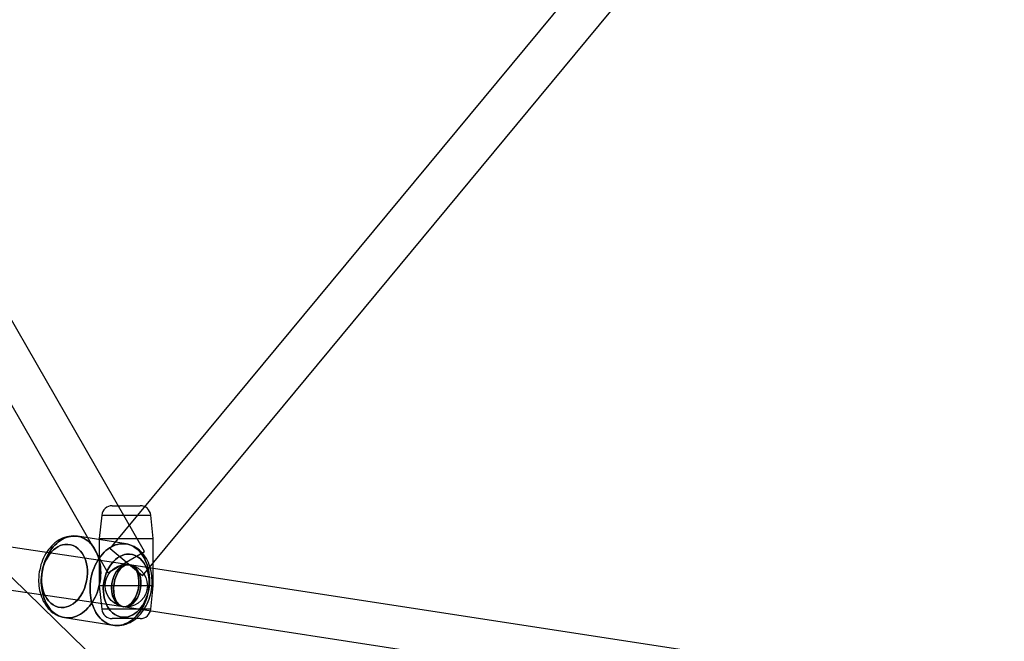
# Model space of a CAD drawing. Extents: x -15285 to 16658, y -3074 to 3470.
# Drawn here: x -2272 to -1854, y -1243 to -979 of the extents above; entities that cross this region are included whole.
import ezdxf

# ---------------------------------------------------------------- set-up
doc = ezdxf.new("R2010")
doc.units = 0

msp = doc.modelspace()

# ---------------------------------------------------------------- linework, layer by layer
at = {"color": 7, "linetype": 'Continuous'}
for p, q in [((-1409.08, -209.47), (-2233.93, -1203.51)), ((-2220.07, -1215.01), (-1395.23, -220.97)), ((-2061.36, -1424.41), (-2857.12, -649.81)), ((-2061.36, -1424.41), (-2857.12, -649.81)), ((-2219.2, -1204.77), (-2537.4, -651.77)), ((-2553, -660.75), (-2234.8, -1213.75)), ((-2225.69, -1210.36), (-2611.96, -1153.56)), ((-2225.69, -1210.36), (-2611.96, -1153.56)), ((-2614.58, -1171.37), (-2228.31, -1228.17)), ((-2614.58, -1171.37), (-2228.31, -1228.17)), ((-2232.96, -1185.26), (-2221.04, -1185.26)), ((-2232.96, -1185.26), (-2221.04, -1185.26)), ((-2237.43, -1189.28), (-2238.5, -1199.26)), ((-2237.43, -1189.28), (-2216.57, -1189.28)), ((-2237.43, -1189.28), (-2216.57, -1189.28)), ((-2215.5, -1199.26), (-2216.57, -1189.28)), ((-2227.03, -1201.54), (-2247.77, -1198.26)), ((-2227.03, -1201.54), (-2247.77, -1198.26)), ((-2238.5, -1199.26), (-2238.5, -1219.26)), ((-2238.49, -1199.26), (-2215.51, -1199.26)), ((-2238.49, -1199.26), (-2215.51, -1199.26)), ((-2215.5, -1219.26), (-2215.5, -1199.26)), ((-2234.8, -1213.75), (-2219.24, -1204.8)), ((-2234.8, -1213.75), (-2219.24, -1204.8)), ((-2220.07, -1215.01), (-2233.89, -1203.54)), ((-2220.07, -1215.01), (-2233.89, -1203.54)), ((-1301.15, -1352.35), (-2225.63, -1210.37)), ((-1301.15, -1352.35), (-2225.63, -1210.37)), ((-2238.5, -1219.26), (-2237.43, -1229.24)), ((-2215.51, -1219.26), (-2238.49, -1219.26)), ((-2215.51, -1219.26), (-2238.49, -1219.26)), ((-2216.57, -1229.24), (-2215.5, -1219.26)), ((-2216.57, -1229.24), (-2237.43, -1229.24)), ((-2216.57, -1229.24), (-2237.43, -1229.24)), ((-2228.37, -1228.16), (-1303.88, -1370.14)), ((-2228.37, -1228.16), (-1303.88, -1370.14)), ((-2253.23, -1232.83), (-2232.5, -1236.11)), ((-2253.23, -1232.83), (-2232.5, -1236.11)), ((-2221.04, -1233.26), (-2232.96, -1233.26)), ((-2221.04, -1233.26), (-2232.96, -1233.26))]:
    msp.add_line(p, q, dxfattribs=at)
for points in [[(-2247.79, -1198.26), (-2248.6, -1198.16), (-2249.51, -1198.13), (-2250.43, -1198.17), (-2251.35, -1198.29), (-2252.28, -1198.49), (-2253.21, -1198.77), (-2254.14, -1199.13), (-2254.97, -1199.52), (-2255.77, -1199.98), (-2256.56, -1200.5), (-2257.32, -1201.08), (-2258.05, -1201.72), (-2258.75, -1202.41), (-2259.42, -1203.15), (-2260.05, -1203.94), (-2260.64, -1204.77), (-2261.2, -1205.63), (-2261.7, -1206.53), (-2262.17, -1207.46), (-2262.58, -1208.41), (-2262.95, -1209.36), (-2263.26, -1210.3), (-2263.51, -1211.2), (-2263.67, -1211.84), (-2263.82, -1212.52), (-2263.98, -1213.42)], [(-2247.77, -1198.26), (-2248.6, -1198.16), (-2249.51, -1198.13), (-2250.43, -1198.17), (-2251.35, -1198.29), (-2252.28, -1198.49), (-2253.21, -1198.77), (-2254.14, -1199.13), (-2254.97, -1199.52), (-2255.77, -1199.98), (-2256.56, -1200.5), (-2257.32, -1201.08), (-2258.05, -1201.72), (-2258.75, -1202.41), (-2259.42, -1203.15), (-2260.05, -1203.94), (-2260.64, -1204.77), (-2261.2, -1205.63), (-2261.7, -1206.53), (-2262.17, -1207.46), (-2262.58, -1208.41), (-2262.95, -1209.36), (-2263.26, -1210.3), (-2263.51, -1211.2), (-2263.67, -1211.84), (-2263.82, -1212.52), (-2263.98, -1213.42)], [(-2216.29, -1220.95), (-2216.14, -1219.8), (-2216.09, -1219.33), (-2216.04, -1218.54), (-2216.01, -1217.72), (-2216.02, -1216.85), (-2216.06, -1215.94), (-2216.14, -1215.02), (-2216.27, -1214.08), (-2216.44, -1213.13), (-2216.65, -1212.2), (-2216.92, -1211.27), (-2217.23, -1210.35), (-2217.59, -1209.46), (-2218, -1208.59), (-2218.45, -1207.76), (-2218.96, -1206.96), (-2219.5, -1206.2), (-2220.09, -1205.48), (-2220.72, -1204.81), (-2221.39, -1204.19), (-2222.1, -1203.63), (-2222.84, -1203.12), (-2223.61, -1202.68), (-2224.42, -1202.3), (-2225.25, -1201.98), (-2226.1, -1201.73), (-2226.97, -1201.55), (-2227.06, -1201.53)], [(-2216.29, -1220.95), (-2216.14, -1219.8), (-2216.09, -1219.33), (-2216.04, -1218.54), (-2216.01, -1217.72), (-2216.02, -1216.85), (-2216.06, -1215.94), (-2216.14, -1215.02), (-2216.27, -1214.08), (-2216.44, -1213.13), (-2216.65, -1212.2), (-2216.92, -1211.27), (-2217.23, -1210.35), (-2217.59, -1209.46), (-2218, -1208.59), (-2218.45, -1207.76), (-2218.96, -1206.96), (-2219.5, -1206.2), (-2220.09, -1205.48), (-2220.72, -1204.81), (-2221.39, -1204.19), (-2222.1, -1203.63), (-2222.84, -1203.12), (-2223.61, -1202.68), (-2224.42, -1202.3), (-2225.25, -1201.98), (-2226.1, -1201.73), (-2226.97, -1201.55), (-2227.06, -1201.54)], [(-2263.98, -1213.42), (-2264.13, -1214.57), (-2264.17, -1215.05), (-2264.23, -1215.83), (-2264.25, -1216.65), (-2264.25, -1217.52), (-2264.21, -1218.43), (-2264.12, -1219.36), (-2264, -1220.3), (-2263.83, -1221.24), (-2263.61, -1222.18), (-2263.35, -1223.11), (-2263.03, -1224.02), (-2262.67, -1224.91), (-2262.27, -1225.78), (-2261.81, -1226.61), (-2261.31, -1227.41), (-2260.76, -1228.17), (-2260.17, -1228.89), (-2259.54, -1229.56), (-2258.87, -1230.18), (-2258.17, -1230.74), (-2257.42, -1231.25), (-2256.65, -1231.69), (-2255.85, -1232.08), (-2255.02, -1232.39), (-2254.16, -1232.64), (-2253.29, -1232.82), (-2253.22, -1232.83)], [(-2263.98, -1213.42), (-2264.13, -1214.57), (-2264.17, -1215.05), (-2264.23, -1215.83), (-2264.25, -1216.65), (-2264.25, -1217.52), (-2264.21, -1218.43), (-2264.12, -1219.36), (-2264, -1220.3), (-2263.83, -1221.24), (-2263.61, -1222.18), (-2263.35, -1223.11), (-2263.03, -1224.02), (-2262.67, -1224.91), (-2262.27, -1225.78), (-2261.81, -1226.61), (-2261.31, -1227.41), (-2260.76, -1228.17), (-2260.17, -1228.89), (-2259.54, -1229.56), (-2258.87, -1230.18), (-2258.17, -1230.74), (-2257.42, -1231.25), (-2256.65, -1231.69), (-2255.85, -1232.08), (-2255.02, -1232.39), (-2254.16, -1232.64), (-2253.29, -1232.82), (-2253.24, -1232.83)], [(-2232.49, -1236.11), (-2231.66, -1236.21), (-2230.76, -1236.24), (-2229.84, -1236.2), (-2228.91, -1236.08), (-2227.98, -1235.89), (-2227.05, -1235.61), (-2226.12, -1235.24), (-2225.3, -1234.85), (-2224.49, -1234.39), (-2223.71, -1233.87), (-2222.95, -1233.29), (-2222.21, -1232.65), (-2221.51, -1231.96), (-2220.84, -1231.22), (-2220.21, -1230.43), (-2219.62, -1229.61), (-2219.07, -1228.74), (-2218.56, -1227.84), (-2218.1, -1226.91), (-2217.68, -1225.97), (-2217.32, -1225.01), (-2217.01, -1224.07), (-2216.75, -1223.17), (-2216.59, -1222.53), (-2216.45, -1221.85), (-2216.29, -1220.95)], [(-2232.47, -1236.11), (-2231.66, -1236.21), (-2230.76, -1236.24), (-2229.84, -1236.2), (-2228.91, -1236.08), (-2227.98, -1235.89), (-2227.05, -1235.61), (-2226.12, -1235.24), (-2225.3, -1234.85), (-2224.49, -1234.39), (-2223.71, -1233.87), (-2222.95, -1233.29), (-2222.21, -1232.65), (-2221.51, -1231.96), (-2220.84, -1231.22), (-2220.21, -1230.43), (-2219.62, -1229.61), (-2219.07, -1228.74), (-2218.56, -1227.84), (-2218.1, -1226.91), (-2217.68, -1225.97), (-2217.32, -1225.01), (-2217.01, -1224.07), (-2216.75, -1223.17), (-2216.59, -1222.53), (-2216.45, -1221.85), (-2216.29, -1220.95)]]:
    msp.add_lwpolyline(points, dxfattribs=at)
for points in [[(-2245.63, -1198.88), (-2244.84, -1199.26), (-2244.07, -1199.72), (-2243.34, -1200.25), (-2242.64, -1200.86), (-2241.97, -1201.54), (-2241.35, -1202.29), (-2240.77, -1203.09), (-2240.23, -1203.96), (-2239.75, -1204.89), (-2239.31, -1205.86), (-2238.93, -1206.88), (-2238.61, -1207.94), (-2238.34, -1209.04), (-2238.13, -1210.17), (-2237.98, -1211.32), (-2237.89, -1212.49), (-2237.85, -1213.68), (-2237.88, -1214.88), (-2237.97, -1216.08), (-2238.12, -1217.28), (-2238.33, -1218.47), (-2238.59, -1219.65), (-2238.91, -1220.8), (-2239.29, -1221.93), (-2239.72, -1223.03), (-2240.2, -1224.1), (-2240.73, -1225.12), (-2241.31, -1226.1), (-2241.93, -1227.03), (-2242.59, -1227.91), (-2243.29, -1228.72), (-2244.03, -1229.47), (-2244.79, -1230.16), (-2245.58, -1230.78), (-2246.4, -1231.32), (-2247.24, -1231.79), (-2248.09, -1232.18), (-2248.95, -1232.49), (-2249.82, -1232.72), (-2250.69, -1232.87), (-2251.56, -1232.94), (-2252.43, -1232.92), (-2253.29, -1232.82), (-2254.13, -1232.64), (-2254.96, -1232.38), (-2255.77, -1232.04), (-2256.55, -1231.62), (-2257.3, -1231.12), (-2258.02, -1230.55), (-2258.7, -1229.9), (-2259.35, -1229.19), (-2259.95, -1228.41), (-2260.51, -1227.57), (-2261.02, -1226.68), (-2261.48, -1225.73), (-2261.88, -1224.73), (-2262.24, -1223.69), (-2262.53, -1222.61), (-2262.77, -1221.5), (-2262.95, -1220.36), (-2263.08, -1219.19), (-2263.14, -1218.01), (-2263.14, -1216.81), (-2263.08, -1215.61), (-2262.96, -1214.41), (-2262.79, -1213.22), (-2262.55, -1212.04), (-2262.26, -1210.87), (-2261.91, -1209.72), (-2261.5, -1208.61), (-2261.05, -1207.52), (-2260.54, -1206.48), (-2259.98, -1205.47), (-2259.38, -1204.52), (-2258.74, -1203.62), (-2258.06, -1202.77), (-2257.34, -1201.99), (-2256.59, -1201.27), (-2255.81, -1200.62), (-2255.01, -1200.04), (-2254.18, -1199.53), (-2253.34, -1199.1), (-2252.48, -1198.75), (-2251.62, -1198.48), (-2250.75, -1198.29), (-2249.87, -1198.18), (-2249, -1198.15), (-2248.14, -1198.21), (-2247.29, -1198.35), (-2246.45, -1198.57)], [(-2245.63, -1198.88), (-2246.45, -1198.57), (-2247.29, -1198.35), (-2248.14, -1198.21), (-2249, -1198.15), (-2249.87, -1198.18), (-2250.75, -1198.29), (-2251.62, -1198.48), (-2252.48, -1198.75), (-2253.34, -1199.1), (-2254.18, -1199.53), (-2255.01, -1200.04), (-2255.81, -1200.62), (-2256.59, -1201.27), (-2257.34, -1201.99), (-2258.06, -1202.77), (-2258.74, -1203.62), (-2259.38, -1204.52), (-2259.98, -1205.47), (-2260.54, -1206.48), (-2261.05, -1207.52), (-2261.5, -1208.61), (-2261.91, -1209.72), (-2262.26, -1210.87), (-2262.55, -1212.04), (-2262.79, -1213.22), (-2262.96, -1214.41), (-2263.08, -1215.61), (-2263.14, -1216.81), (-2263.14, -1218.01), (-2263.08, -1219.19), (-2262.95, -1220.36), (-2262.77, -1221.5), (-2262.53, -1222.61), (-2262.24, -1223.69), (-2261.88, -1224.73), (-2261.48, -1225.73), (-2261.02, -1226.68), (-2260.51, -1227.57), (-2259.95, -1228.41), (-2259.35, -1229.19), (-2258.7, -1229.9), (-2258.02, -1230.55), (-2257.3, -1231.12), (-2256.55, -1231.62), (-2255.77, -1232.04), (-2254.96, -1232.38), (-2254.13, -1232.64), (-2253.29, -1232.82), (-2252.43, -1232.92), (-2251.56, -1232.94), (-2250.69, -1232.87), (-2249.82, -1232.72), (-2248.95, -1232.49), (-2248.09, -1232.18), (-2247.24, -1231.79), (-2246.4, -1231.32), (-2245.58, -1230.78), (-2244.79, -1230.16), (-2244.03, -1229.47), (-2243.29, -1228.72), (-2242.59, -1227.91), (-2241.93, -1227.03), (-2241.31, -1226.1), (-2240.73, -1225.12), (-2240.2, -1224.1), (-2239.72, -1223.03), (-2239.29, -1221.93), (-2238.91, -1220.8), (-2238.59, -1219.65), (-2238.33, -1218.47), (-2238.12, -1217.28), (-2237.97, -1216.08), (-2237.88, -1214.88), (-2237.85, -1213.68), (-2237.89, -1212.49), (-2237.98, -1211.32), (-2238.13, -1210.17), (-2238.34, -1209.04), (-2238.61, -1207.94), (-2238.93, -1206.88), (-2239.31, -1205.86), (-2239.75, -1204.89), (-2240.23, -1203.96), (-2240.77, -1203.09), (-2241.35, -1202.29), (-2241.97, -1201.54), (-2242.64, -1200.86), (-2243.34, -1200.25), (-2244.07, -1199.72), (-2244.84, -1199.26)], [(-2245.63, -1198.88), (-2244.84, -1199.26), (-2244.07, -1199.72), (-2243.34, -1200.25), (-2242.64, -1200.86), (-2241.97, -1201.54), (-2241.35, -1202.29), (-2240.77, -1203.09), (-2240.23, -1203.96), (-2239.75, -1204.89), (-2239.31, -1205.86), (-2238.93, -1206.88), (-2238.61, -1207.94), (-2238.34, -1209.04), (-2238.13, -1210.17), (-2237.98, -1211.32), (-2237.89, -1212.49), (-2237.85, -1213.68), (-2237.88, -1214.88), (-2237.97, -1216.08), (-2238.12, -1217.28), (-2238.33, -1218.47), (-2238.59, -1219.65), (-2238.91, -1220.8), (-2239.29, -1221.93), (-2239.72, -1223.03), (-2240.2, -1224.1), (-2240.73, -1225.12), (-2241.31, -1226.1), (-2241.93, -1227.03), (-2242.59, -1227.91), (-2243.29, -1228.72), (-2244.03, -1229.47), (-2244.79, -1230.16), (-2245.58, -1230.78), (-2246.4, -1231.32), (-2247.24, -1231.79), (-2248.09, -1232.18), (-2248.95, -1232.49), (-2249.82, -1232.72), (-2250.69, -1232.87), (-2251.56, -1232.94), (-2252.43, -1232.92), (-2253.29, -1232.82), (-2254.13, -1232.64), (-2254.96, -1232.38), (-2255.77, -1232.04), (-2256.55, -1231.62), (-2257.3, -1231.12), (-2258.02, -1230.55), (-2258.7, -1229.9), (-2259.35, -1229.19), (-2259.95, -1228.41), (-2260.51, -1227.57), (-2261.02, -1226.68), (-2261.48, -1225.73), (-2261.88, -1224.73), (-2262.24, -1223.69), (-2262.53, -1222.61), (-2262.77, -1221.5), (-2262.95, -1220.36), (-2263.08, -1219.19), (-2263.14, -1218.01), (-2263.14, -1216.81), (-2263.08, -1215.61), (-2262.96, -1214.41), (-2262.79, -1213.22), (-2262.55, -1212.04), (-2262.26, -1210.87), (-2261.91, -1209.72), (-2261.5, -1208.61), (-2261.05, -1207.52), (-2260.54, -1206.48), (-2259.98, -1205.47), (-2259.38, -1204.52), (-2258.74, -1203.62), (-2258.06, -1202.77), (-2257.34, -1201.99), (-2256.59, -1201.27), (-2255.81, -1200.62), (-2255.01, -1200.04), (-2254.18, -1199.53), (-2253.34, -1199.1), (-2252.48, -1198.75), (-2251.62, -1198.48), (-2250.75, -1198.29), (-2249.87, -1198.18), (-2249, -1198.15), (-2248.14, -1198.21), (-2247.29, -1198.35), (-2246.45, -1198.57)], [(-2245.63, -1198.88), (-2246.45, -1198.57), (-2247.29, -1198.35), (-2248.14, -1198.21), (-2249, -1198.15), (-2249.87, -1198.18), (-2250.75, -1198.29), (-2251.62, -1198.48), (-2252.48, -1198.75), (-2253.34, -1199.1), (-2254.18, -1199.53), (-2255.01, -1200.04), (-2255.81, -1200.62), (-2256.59, -1201.27), (-2257.34, -1201.99), (-2258.06, -1202.77), (-2258.74, -1203.62), (-2259.38, -1204.52), (-2259.98, -1205.47), (-2260.54, -1206.48), (-2261.05, -1207.52), (-2261.5, -1208.61), (-2261.91, -1209.72), (-2262.26, -1210.87), (-2262.55, -1212.04), (-2262.79, -1213.22), (-2262.96, -1214.41), (-2263.08, -1215.61), (-2263.14, -1216.81), (-2263.14, -1218.01), (-2263.08, -1219.19), (-2262.95, -1220.36), (-2262.77, -1221.5), (-2262.53, -1222.61), (-2262.24, -1223.69), (-2261.88, -1224.73), (-2261.48, -1225.73), (-2261.02, -1226.68), (-2260.51, -1227.57), (-2259.95, -1228.41), (-2259.35, -1229.19), (-2258.7, -1229.9), (-2258.02, -1230.55), (-2257.3, -1231.12), (-2256.55, -1231.62), (-2255.77, -1232.04), (-2254.96, -1232.38), (-2254.13, -1232.64), (-2253.29, -1232.82), (-2252.43, -1232.92), (-2251.56, -1232.94), (-2250.69, -1232.87), (-2249.82, -1232.72), (-2248.95, -1232.49), (-2248.09, -1232.18), (-2247.24, -1231.79), (-2246.4, -1231.32), (-2245.58, -1230.78), (-2244.79, -1230.16), (-2244.03, -1229.47), (-2243.29, -1228.72), (-2242.59, -1227.91), (-2241.93, -1227.03), (-2241.31, -1226.1), (-2240.73, -1225.12), (-2240.2, -1224.1), (-2239.72, -1223.03), (-2239.29, -1221.93), (-2238.91, -1220.8), (-2238.59, -1219.65), (-2238.33, -1218.47), (-2238.12, -1217.28), (-2237.97, -1216.08), (-2237.88, -1214.88), (-2237.85, -1213.68), (-2237.89, -1212.49), (-2237.98, -1211.32), (-2238.13, -1210.17), (-2238.34, -1209.04), (-2238.61, -1207.94), (-2238.93, -1206.88), (-2239.31, -1205.86), (-2239.75, -1204.89), (-2240.23, -1203.96), (-2240.77, -1203.09), (-2241.35, -1202.29), (-2241.97, -1201.54), (-2242.64, -1200.86), (-2243.34, -1200.25), (-2244.07, -1199.72), (-2244.84, -1199.26)], [(-2262.27, -1211.28), (-2262.66, -1212.87), (-2262.92, -1214.55), (-2263.02, -1216.28), (-2262.99, -1217.62), (-2262.86, -1218.94), (-2262.62, -1220.25), (-2262.29, -1221.49), (-2261.86, -1222.68), (-2261.33, -1223.78), (-2260.74, -1224.77), (-2260.07, -1225.66), (-2259.11, -1226.64), (-2258.09, -1227.41), (-2257.02, -1227.97), (-2255.89, -1228.34), (-2254.7, -1228.52), (-2253.44, -1228.48), (-2252.45, -1228.29), (-2251.48, -1227.97), (-2250.5, -1227.51), (-2249.55, -1226.91), (-2248.64, -1226.19), (-2247.78, -1225.36), (-2246.99, -1224.43), (-2246.27, -1223.41), (-2245.45, -1221.98), (-2244.78, -1220.48), (-2244.26, -1218.94), (-2243.87, -1217.35), (-2243.61, -1215.67), (-2243.51, -1213.94), (-2243.54, -1212.6), (-2243.67, -1211.28), (-2243.91, -1209.98), (-2244.24, -1208.73), (-2244.67, -1207.54), (-2245.2, -1206.44), (-2245.79, -1205.45), (-2246.46, -1204.56), (-2247.42, -1203.58), (-2248.44, -1202.81), (-2249.51, -1202.25), (-2250.64, -1201.88), (-2251.83, -1201.7), (-2253.09, -1201.74), (-2254.07, -1201.93), (-2255.05, -1202.25), (-2256.03, -1202.71), (-2256.98, -1203.31), (-2257.89, -1204.03), (-2258.75, -1204.87), (-2259.53, -1205.79), (-2260.26, -1206.81), (-2261.08, -1208.24), (-2261.75, -1209.74)], [(-2262.27, -1211.28), (-2261.75, -1209.74), (-2261.08, -1208.24), (-2260.26, -1206.81), (-2259.53, -1205.79), (-2258.75, -1204.87), (-2257.89, -1204.03), (-2256.98, -1203.31), (-2256.03, -1202.71), (-2255.05, -1202.25), (-2254.07, -1201.93), (-2253.09, -1201.74), (-2251.83, -1201.7), (-2250.63, -1201.88), (-2249.51, -1202.25), (-2248.44, -1202.81), (-2247.42, -1203.58), (-2246.46, -1204.56), (-2245.79, -1205.45), (-2245.2, -1206.44), (-2244.67, -1207.54), (-2244.24, -1208.73), (-2243.91, -1209.98), (-2243.67, -1211.28), (-2243.54, -1212.6), (-2243.51, -1213.94), (-2243.61, -1215.67), (-2243.87, -1217.35), (-2244.26, -1218.94), (-2244.78, -1220.48), (-2245.45, -1221.98), (-2246.27, -1223.41), (-2247, -1224.43), (-2247.78, -1225.36), (-2248.64, -1226.19), (-2249.55, -1226.91), (-2250.5, -1227.51), (-2251.48, -1227.97), (-2252.45, -1228.29), (-2253.44, -1228.48), (-2254.7, -1228.52), (-2255.89, -1228.34), (-2257.02, -1227.97), (-2258.09, -1227.41), (-2259.11, -1226.64), (-2260.07, -1225.66), (-2260.74, -1224.77), (-2261.33, -1223.78), (-2261.86, -1222.68), (-2262.29, -1221.49), (-2262.62, -1220.24), (-2262.86, -1218.94), (-2262.99, -1217.62), (-2263.02, -1216.28), (-2262.92, -1214.55), (-2262.66, -1212.87)], [(-2262.27, -1211.28), (-2262.66, -1212.87), (-2262.92, -1214.55), (-2263.02, -1216.28), (-2262.99, -1217.62), (-2262.86, -1218.94), (-2262.62, -1220.25), (-2262.29, -1221.49), (-2261.86, -1222.68), (-2261.33, -1223.78), (-2260.74, -1224.77), (-2260.07, -1225.66), (-2259.11, -1226.64), (-2258.09, -1227.41), (-2257.02, -1227.97), (-2255.89, -1228.34), (-2254.7, -1228.52), (-2253.44, -1228.48), (-2252.45, -1228.29), (-2251.48, -1227.97), (-2250.5, -1227.51), (-2249.55, -1226.91), (-2248.64, -1226.19), (-2247.78, -1225.36), (-2246.99, -1224.43), (-2246.27, -1223.41), (-2245.45, -1221.98), (-2244.78, -1220.48), (-2244.26, -1218.94), (-2243.87, -1217.35), (-2243.61, -1215.67), (-2243.51, -1213.94), (-2243.54, -1212.6), (-2243.67, -1211.28), (-2243.91, -1209.98), (-2244.24, -1208.73), (-2244.67, -1207.54), (-2245.2, -1206.44), (-2245.79, -1205.45), (-2246.46, -1204.56), (-2247.42, -1203.58), (-2248.44, -1202.81), (-2249.51, -1202.25), (-2250.64, -1201.88), (-2251.83, -1201.7), (-2253.09, -1201.74), (-2254.07, -1201.93), (-2255.05, -1202.25), (-2256.03, -1202.71), (-2256.98, -1203.31), (-2257.89, -1204.03), (-2258.75, -1204.87), (-2259.53, -1205.79), (-2260.26, -1206.81), (-2261.08, -1208.24), (-2261.75, -1209.74)], [(-2262.27, -1211.28), (-2261.75, -1209.74), (-2261.08, -1208.24), (-2260.26, -1206.81), (-2259.53, -1205.79), (-2258.75, -1204.87), (-2257.89, -1204.03), (-2256.98, -1203.31), (-2256.03, -1202.71), (-2255.05, -1202.25), (-2254.07, -1201.93), (-2253.09, -1201.74), (-2251.83, -1201.7), (-2250.63, -1201.88), (-2249.51, -1202.25), (-2248.44, -1202.81), (-2247.42, -1203.58), (-2246.46, -1204.56), (-2245.79, -1205.45), (-2245.2, -1206.44), (-2244.67, -1207.54), (-2244.24, -1208.73), (-2243.91, -1209.98), (-2243.67, -1211.28), (-2243.54, -1212.6), (-2243.51, -1213.94), (-2243.61, -1215.67), (-2243.87, -1217.35), (-2244.26, -1218.94), (-2244.78, -1220.48), (-2245.45, -1221.98), (-2246.27, -1223.41), (-2247, -1224.43), (-2247.78, -1225.36), (-2248.64, -1226.19), (-2249.55, -1226.91), (-2250.5, -1227.51), (-2251.48, -1227.97), (-2252.45, -1228.29), (-2253.44, -1228.48), (-2254.7, -1228.52), (-2255.89, -1228.34), (-2257.02, -1227.97), (-2258.09, -1227.41), (-2259.11, -1226.64), (-2260.07, -1225.66), (-2260.74, -1224.77), (-2261.33, -1223.78), (-2261.86, -1222.68), (-2262.29, -1221.49), (-2262.62, -1220.24), (-2262.86, -1218.94), (-2262.99, -1217.62), (-2263.02, -1216.28), (-2262.92, -1214.55), (-2262.66, -1212.87)], [(-2241.44, -1213.86), (-2241.07, -1212.72), (-2240.66, -1211.61), (-2240.19, -1210.53), (-2239.67, -1209.5), (-2239.1, -1208.51), (-2238.49, -1207.57), (-2237.84, -1206.68), (-2237.15, -1205.85), (-2236.42, -1205.08), (-2235.67, -1204.38), (-2234.88, -1203.74), (-2234.07, -1203.18), (-2233.24, -1202.69), (-2232.39, -1202.28), (-2231.53, -1201.95), (-2230.66, -1201.7), (-2229.79, -1201.53), (-2228.92, -1201.44), (-2228.05, -1201.44), (-2227.19, -1201.52), (-2226.34, -1201.68), (-2225.51, -1201.92), (-2224.7, -1202.24), (-2223.91, -1202.64), (-2223.15, -1203.12), (-2222.42, -1203.68), (-2221.73, -1204.3), (-2221.08, -1205), (-2220.46, -1205.76), (-2219.89, -1206.58), (-2219.37, -1207.46), (-2218.9, -1208.4), (-2218.48, -1209.39), (-2218.11, -1210.42), (-2217.8, -1211.49), (-2217.55, -1212.59), (-2217.35, -1213.73), (-2217.21, -1214.89), (-2217.14, -1216.07), (-2217.12, -1217.26), (-2217.16, -1218.46), (-2217.27, -1219.66), (-2217.43, -1220.85), (-2217.65, -1222.04), (-2217.93, -1223.21), (-2218.27, -1224.36), (-2218.66, -1225.49), (-2219.1, -1226.58), (-2219.59, -1227.64), (-2220.14, -1228.65), (-2220.73, -1229.62), (-2221.36, -1230.53), (-2222.03, -1231.39), (-2222.74, -1232.19), (-2223.48, -1232.93), (-2224.25, -1233.6), (-2225.05, -1234.2), (-2225.87, -1234.72), (-2226.71, -1235.17), (-2227.57, -1235.54), (-2228.43, -1235.83), (-2229.3, -1236.04), (-2230.17, -1236.17), (-2231.05, -1236.22), (-2231.91, -1236.18), (-2232.76, -1236.06), (-2233.61, -1235.86), (-2234.43, -1235.58), (-2235.23, -1235.22), (-2236, -1234.78), (-2236.75, -1234.26), (-2237.46, -1233.67), (-2238.13, -1233.01), (-2238.77, -1232.28), (-2239.36, -1231.49), (-2239.9, -1230.63), (-2240.4, -1229.72), (-2240.85, -1228.76), (-2241.24, -1227.75), (-2241.58, -1226.7), (-2241.86, -1225.61), (-2242.09, -1224.49), (-2242.25, -1223.34), (-2242.36, -1222.17), (-2242.41, -1220.99), (-2242.4, -1219.79), (-2242.32, -1218.59), (-2242.19, -1217.39), (-2242, -1216.2), (-2241.75, -1215.02)], [(-2241.44, -1213.86), (-2241.75, -1215.02), (-2242, -1216.2), (-2242.19, -1217.39), (-2242.32, -1218.59), (-2242.4, -1219.79), (-2242.41, -1220.99), (-2242.36, -1222.17), (-2242.25, -1223.34), (-2242.09, -1224.49), (-2241.86, -1225.61), (-2241.58, -1226.7), (-2241.24, -1227.75), (-2240.85, -1228.76), (-2240.4, -1229.72), (-2239.9, -1230.63), (-2239.36, -1231.49), (-2238.77, -1232.28), (-2238.13, -1233.01), (-2237.46, -1233.67), (-2236.75, -1234.26), (-2236, -1234.78), (-2235.23, -1235.22), (-2234.43, -1235.58), (-2233.61, -1235.86), (-2232.76, -1236.06), (-2231.91, -1236.18), (-2231.05, -1236.22), (-2230.17, -1236.17), (-2229.3, -1236.04), (-2228.43, -1235.83), (-2227.57, -1235.54), (-2226.71, -1235.17), (-2225.87, -1234.72), (-2225.05, -1234.2), (-2224.25, -1233.6), (-2223.48, -1232.93), (-2222.74, -1232.19), (-2222.03, -1231.39), (-2221.36, -1230.53), (-2220.73, -1229.62), (-2220.14, -1228.65), (-2219.59, -1227.64), (-2219.1, -1226.58), (-2218.66, -1225.49), (-2218.27, -1224.36), (-2217.93, -1223.21), (-2217.65, -1222.04), (-2217.43, -1220.85), (-2217.27, -1219.66), (-2217.16, -1218.46), (-2217.12, -1217.26), (-2217.14, -1216.07), (-2217.21, -1214.89), (-2217.35, -1213.73), (-2217.55, -1212.59), (-2217.8, -1211.49), (-2218.11, -1210.42), (-2218.48, -1209.39), (-2218.9, -1208.4), (-2219.37, -1207.46), (-2219.89, -1206.58), (-2220.46, -1205.76), (-2221.08, -1205), (-2221.73, -1204.3), (-2222.42, -1203.68), (-2223.15, -1203.12), (-2223.91, -1202.64), (-2224.7, -1202.24), (-2225.51, -1201.92), (-2226.34, -1201.68), (-2227.19, -1201.52), (-2228.05, -1201.44), (-2228.92, -1201.44), (-2229.79, -1201.53), (-2230.66, -1201.7), (-2231.53, -1201.95), (-2232.39, -1202.28), (-2233.24, -1202.69), (-2234.07, -1203.18), (-2234.88, -1203.74), (-2235.67, -1204.38), (-2236.42, -1205.08), (-2237.15, -1205.85), (-2237.84, -1206.68), (-2238.49, -1207.57), (-2239.1, -1208.51), (-2239.67, -1209.5), (-2240.19, -1210.53), (-2240.66, -1211.61), (-2241.07, -1212.72)], [(-2241.44, -1213.86), (-2241.07, -1212.72), (-2240.66, -1211.61), (-2240.19, -1210.53), (-2239.67, -1209.5), (-2239.1, -1208.51), (-2238.49, -1207.57), (-2237.84, -1206.68), (-2237.15, -1205.85), (-2236.42, -1205.08), (-2235.67, -1204.38), (-2234.88, -1203.74), (-2234.07, -1203.18), (-2233.24, -1202.69), (-2232.39, -1202.28), (-2231.53, -1201.95), (-2230.66, -1201.7), (-2229.79, -1201.53), (-2228.92, -1201.44), (-2228.05, -1201.44), (-2227.19, -1201.52), (-2226.34, -1201.68), (-2225.51, -1201.92), (-2224.7, -1202.24), (-2223.91, -1202.64), (-2223.15, -1203.12), (-2222.42, -1203.68), (-2221.73, -1204.3), (-2221.08, -1205), (-2220.46, -1205.76), (-2219.89, -1206.58), (-2219.37, -1207.46), (-2218.9, -1208.4), (-2218.48, -1209.39), (-2218.11, -1210.42), (-2217.8, -1211.49), (-2217.55, -1212.59), (-2217.35, -1213.73), (-2217.21, -1214.89), (-2217.14, -1216.07), (-2217.12, -1217.26), (-2217.16, -1218.46), (-2217.27, -1219.66), (-2217.43, -1220.85), (-2217.65, -1222.04), (-2217.93, -1223.21), (-2218.27, -1224.36), (-2218.66, -1225.49), (-2219.1, -1226.58), (-2219.59, -1227.64), (-2220.14, -1228.65), (-2220.73, -1229.62), (-2221.36, -1230.53), (-2222.03, -1231.39), (-2222.74, -1232.19), (-2223.48, -1232.93), (-2224.25, -1233.6), (-2225.05, -1234.2), (-2225.87, -1234.72), (-2226.71, -1235.17), (-2227.57, -1235.54), (-2228.43, -1235.83), (-2229.3, -1236.04), (-2230.17, -1236.17), (-2231.05, -1236.22), (-2231.91, -1236.18), (-2232.76, -1236.06), (-2233.61, -1235.86), (-2234.43, -1235.58), (-2235.23, -1235.22), (-2236, -1234.78), (-2236.75, -1234.26), (-2237.46, -1233.67), (-2238.13, -1233.01), (-2238.77, -1232.28), (-2239.36, -1231.49), (-2239.9, -1230.63), (-2240.4, -1229.72), (-2240.85, -1228.76), (-2241.24, -1227.75), (-2241.58, -1226.7), (-2241.86, -1225.61), (-2242.09, -1224.49), (-2242.25, -1223.34), (-2242.36, -1222.17), (-2242.41, -1220.99), (-2242.4, -1219.79), (-2242.32, -1218.59), (-2242.19, -1217.39), (-2242, -1216.2), (-2241.75, -1215.02)], [(-2241.44, -1213.86), (-2241.75, -1215.02), (-2242, -1216.2), (-2242.19, -1217.39), (-2242.32, -1218.59), (-2242.4, -1219.79), (-2242.41, -1220.99), (-2242.36, -1222.17), (-2242.25, -1223.34), (-2242.09, -1224.49), (-2241.86, -1225.61), (-2241.58, -1226.7), (-2241.24, -1227.75), (-2240.85, -1228.76), (-2240.4, -1229.72), (-2239.9, -1230.63), (-2239.36, -1231.49), (-2238.77, -1232.28), (-2238.13, -1233.01), (-2237.46, -1233.67), (-2236.75, -1234.26), (-2236, -1234.78), (-2235.23, -1235.22), (-2234.43, -1235.58), (-2233.61, -1235.86), (-2232.76, -1236.06), (-2231.91, -1236.18), (-2231.05, -1236.22), (-2230.17, -1236.17), (-2229.3, -1236.04), (-2228.43, -1235.83), (-2227.57, -1235.54), (-2226.71, -1235.17), (-2225.87, -1234.72), (-2225.05, -1234.2), (-2224.25, -1233.6), (-2223.48, -1232.93), (-2222.74, -1232.19), (-2222.03, -1231.39), (-2221.36, -1230.53), (-2220.73, -1229.62), (-2220.14, -1228.65), (-2219.59, -1227.64), (-2219.1, -1226.58), (-2218.66, -1225.49), (-2218.27, -1224.36), (-2217.93, -1223.21), (-2217.65, -1222.04), (-2217.43, -1220.85), (-2217.27, -1219.66), (-2217.16, -1218.46), (-2217.12, -1217.26), (-2217.14, -1216.07), (-2217.21, -1214.89), (-2217.35, -1213.73), (-2217.55, -1212.59), (-2217.8, -1211.49), (-2218.11, -1210.42), (-2218.48, -1209.39), (-2218.9, -1208.4), (-2219.37, -1207.46), (-2219.89, -1206.58), (-2220.46, -1205.76), (-2221.08, -1205), (-2221.73, -1204.3), (-2222.42, -1203.68), (-2223.15, -1203.12), (-2223.91, -1202.64), (-2224.7, -1202.24), (-2225.51, -1201.92), (-2226.34, -1201.68), (-2227.19, -1201.52), (-2228.05, -1201.44), (-2228.92, -1201.44), (-2229.79, -1201.53), (-2230.66, -1201.7), (-2231.53, -1201.95), (-2232.39, -1202.28), (-2233.24, -1202.69), (-2234.07, -1203.18), (-2234.88, -1203.74), (-2235.67, -1204.38), (-2236.42, -1205.08), (-2237.15, -1205.85), (-2237.84, -1206.68), (-2238.49, -1207.57), (-2239.1, -1208.51), (-2239.67, -1209.5), (-2240.19, -1210.53), (-2240.66, -1211.61), (-2241.07, -1212.72)], [(-2236.01, -1215.43), (-2235.48, -1213.89), (-2234.81, -1212.39), (-2233.99, -1210.96), (-2233.27, -1209.94), (-2232.48, -1209.02), (-2231.62, -1208.18), (-2230.71, -1207.46), (-2229.76, -1206.86), (-2228.79, -1206.4), (-2227.81, -1206.08), (-2226.83, -1205.89), (-2225.57, -1205.85), (-2224.37, -1206.03), (-2223.25, -1206.4), (-2222.18, -1206.96), (-2221.15, -1207.73), (-2220.2, -1208.71), (-2219.52, -1209.6), (-2218.93, -1210.59), (-2218.41, -1211.7), (-2217.98, -1212.88), (-2217.64, -1214.13), (-2217.41, -1215.43), (-2217.28, -1216.75), (-2217.25, -1218.09), (-2217.35, -1219.82), (-2217.6, -1221.5), (-2217.99, -1223.09), (-2218.52, -1224.63), (-2219.19, -1226.13), (-2220.01, -1227.56), (-2220.73, -1228.58), (-2221.52, -1229.51), (-2222.38, -1230.34), (-2223.29, -1231.06), (-2224.24, -1231.66), (-2225.21, -1232.12), (-2226.19, -1232.44), (-2227.17, -1232.63), (-2228.43, -1232.67), (-2229.63, -1232.49), (-2230.75, -1232.12), (-2231.82, -1231.56), (-2232.85, -1230.79), (-2233.8, -1229.81), (-2234.48, -1228.92), (-2235.07, -1227.93), (-2235.59, -1226.83), (-2236.02, -1225.65), (-2236.36, -1224.4), (-2236.59, -1223.09), (-2236.72, -1221.77), (-2236.75, -1220.43), (-2236.65, -1218.7), (-2236.39, -1217.02)], [(-2236.01, -1215.43), (-2236.39, -1217.02), (-2236.65, -1218.7), (-2236.75, -1220.43), (-2236.72, -1221.77), (-2236.59, -1223.09), (-2236.36, -1224.4), (-2236.02, -1225.65), (-2235.59, -1226.83), (-2235.07, -1227.93), (-2234.47, -1228.92), (-2233.8, -1229.81), (-2232.85, -1230.79), (-2231.82, -1231.56), (-2230.75, -1232.12), (-2229.63, -1232.49), (-2228.43, -1232.67), (-2227.17, -1232.63), (-2226.19, -1232.44), (-2225.21, -1232.12), (-2224.23, -1231.66), (-2223.29, -1231.06), (-2222.38, -1230.34), (-2221.52, -1229.51), (-2220.73, -1228.58), (-2220.01, -1227.56), (-2219.19, -1226.13), (-2218.52, -1224.63), (-2217.99, -1223.09), (-2217.6, -1221.5), (-2217.35, -1219.82), (-2217.25, -1218.09), (-2217.28, -1216.75), (-2217.41, -1215.43), (-2217.64, -1214.13), (-2217.98, -1212.88), (-2218.41, -1211.69), (-2218.93, -1210.59), (-2219.52, -1209.6), (-2220.2, -1208.71), (-2221.15, -1207.73), (-2222.18, -1206.96), (-2223.25, -1206.4), (-2224.37, -1206.03), (-2225.57, -1205.85), (-2226.83, -1205.89), (-2227.81, -1206.08), (-2228.79, -1206.4), (-2229.76, -1206.86), (-2230.71, -1207.46), (-2231.62, -1208.18), (-2232.48, -1209.02), (-2233.27, -1209.94), (-2233.99, -1210.96), (-2234.81, -1212.39), (-2235.48, -1213.89)], [(-2236.01, -1215.43), (-2235.48, -1213.89), (-2234.81, -1212.39), (-2233.99, -1210.96), (-2233.27, -1209.94), (-2232.48, -1209.02), (-2231.62, -1208.18), (-2230.71, -1207.46), (-2229.76, -1206.86), (-2228.79, -1206.4), (-2227.81, -1206.08), (-2226.83, -1205.89), (-2225.57, -1205.85), (-2224.37, -1206.03), (-2223.25, -1206.4), (-2222.18, -1206.96), (-2221.15, -1207.73), (-2220.2, -1208.71), (-2219.52, -1209.6), (-2218.93, -1210.59), (-2218.41, -1211.7), (-2217.98, -1212.88), (-2217.64, -1214.13), (-2217.41, -1215.43), (-2217.28, -1216.75), (-2217.25, -1218.09), (-2217.35, -1219.82), (-2217.6, -1221.5), (-2217.99, -1223.09), (-2218.52, -1224.63), (-2219.19, -1226.13), (-2220.01, -1227.56), (-2220.73, -1228.58), (-2221.52, -1229.51), (-2222.38, -1230.34), (-2223.29, -1231.06), (-2224.24, -1231.66), (-2225.21, -1232.12), (-2226.19, -1232.44), (-2227.17, -1232.63), (-2228.43, -1232.67), (-2229.63, -1232.49), (-2230.75, -1232.12), (-2231.82, -1231.56), (-2232.85, -1230.79), (-2233.8, -1229.81), (-2234.48, -1228.92), (-2235.07, -1227.93), (-2235.59, -1226.83), (-2236.02, -1225.65), (-2236.36, -1224.4), (-2236.59, -1223.09), (-2236.72, -1221.77), (-2236.75, -1220.43), (-2236.65, -1218.7), (-2236.39, -1217.02)], [(-2236.01, -1215.43), (-2236.39, -1217.02), (-2236.65, -1218.7), (-2236.75, -1220.43), (-2236.72, -1221.77), (-2236.59, -1223.09), (-2236.36, -1224.4), (-2236.02, -1225.65), (-2235.59, -1226.83), (-2235.07, -1227.93), (-2234.47, -1228.92), (-2233.8, -1229.81), (-2232.85, -1230.79), (-2231.82, -1231.56), (-2230.75, -1232.12), (-2229.63, -1232.49), (-2228.43, -1232.67), (-2227.17, -1232.63), (-2226.19, -1232.44), (-2225.21, -1232.12), (-2224.23, -1231.66), (-2223.29, -1231.06), (-2222.38, -1230.34), (-2221.52, -1229.51), (-2220.73, -1228.58), (-2220.01, -1227.56), (-2219.19, -1226.13), (-2218.52, -1224.63), (-2217.99, -1223.09), (-2217.6, -1221.5), (-2217.35, -1219.82), (-2217.25, -1218.09), (-2217.28, -1216.75), (-2217.41, -1215.43), (-2217.64, -1214.13), (-2217.98, -1212.88), (-2218.41, -1211.69), (-2218.93, -1210.59), (-2219.52, -1209.6), (-2220.2, -1208.71), (-2221.15, -1207.73), (-2222.18, -1206.96), (-2223.25, -1206.4), (-2224.37, -1206.03), (-2225.57, -1205.85), (-2226.83, -1205.89), (-2227.81, -1206.08), (-2228.79, -1206.4), (-2229.76, -1206.86), (-2230.71, -1207.46), (-2231.62, -1208.18), (-2232.48, -1209.02), (-2233.27, -1209.94), (-2233.99, -1210.96), (-2234.81, -1212.39), (-2235.48, -1213.89)], [(-2220.75, -1219.26), (-2221.01, -1221.06), (-2221.53, -1222.79), (-2222.26, -1224.37), (-2223.19, -1225.75), (-2224.27, -1226.86), (-2225.47, -1227.65), (-2226.73, -1228.11), (-2228, -1228.2), (-2229.23, -1227.93), (-2230.36, -1227.3), (-2231.36, -1226.34), (-2232.19, -1225.09), (-2232.8, -1223.6), (-2233.17, -1221.94), (-2233.29, -1220.17), (-2233.15, -1218.36), (-2232.76, -1216.58), (-2232.13, -1214.92), (-2231.3, -1213.43), (-2230.29, -1212.18), (-2229.14, -1211.23), (-2227.91, -1210.6), (-2226.64, -1210.32), (-2225.38, -1210.41), (-2224.19, -1210.87), (-2223.12, -1211.67), (-2222.2, -1212.77), (-2221.48, -1214.15), (-2220.99, -1215.73), (-2220.74, -1217.46)], [(-2220.75, -1219.26), (-2220.74, -1217.46), (-2220.99, -1215.73), (-2221.48, -1214.15), (-2222.2, -1212.77), (-2223.12, -1211.67), (-2224.19, -1210.87), (-2225.38, -1210.41), (-2226.64, -1210.32), (-2227.91, -1210.6), (-2229.14, -1211.23), (-2230.29, -1212.18), (-2231.3, -1213.43), (-2232.13, -1214.92), (-2232.76, -1216.58), (-2233.15, -1218.36), (-2233.29, -1220.17), (-2233.17, -1221.94), (-2232.8, -1223.6), (-2232.19, -1225.09), (-2231.36, -1226.34), (-2230.36, -1227.3), (-2229.23, -1227.93), (-2228, -1228.2), (-2226.73, -1228.11), (-2225.47, -1227.65), (-2224.27, -1226.86), (-2223.19, -1225.75), (-2222.26, -1224.37), (-2221.53, -1222.79), (-2221.01, -1221.06)], [(-2220.75, -1219.26), (-2221.01, -1221.06), (-2221.53, -1222.79), (-2222.26, -1224.37), (-2223.19, -1225.75), (-2224.27, -1226.86), (-2225.47, -1227.65), (-2226.73, -1228.11), (-2228, -1228.2), (-2229.23, -1227.93), (-2230.36, -1227.3), (-2231.36, -1226.34), (-2232.19, -1225.09), (-2232.8, -1223.6), (-2233.17, -1221.94), (-2233.29, -1220.17), (-2233.15, -1218.36), (-2232.76, -1216.58), (-2232.13, -1214.92), (-2231.3, -1213.43), (-2230.29, -1212.18), (-2229.14, -1211.23), (-2227.91, -1210.6), (-2226.64, -1210.32), (-2225.38, -1210.41), (-2224.19, -1210.87), (-2223.12, -1211.67), (-2222.2, -1212.77), (-2221.48, -1214.15), (-2220.99, -1215.73), (-2220.74, -1217.46)], [(-2220.75, -1219.26), (-2220.74, -1217.46), (-2220.99, -1215.73), (-2221.48, -1214.15), (-2222.2, -1212.77), (-2223.12, -1211.67), (-2224.19, -1210.87), (-2225.38, -1210.41), (-2226.64, -1210.32), (-2227.91, -1210.6), (-2229.14, -1211.23), (-2230.29, -1212.18), (-2231.3, -1213.43), (-2232.13, -1214.92), (-2232.76, -1216.58), (-2233.15, -1218.36), (-2233.29, -1220.17), (-2233.17, -1221.94), (-2232.8, -1223.6), (-2232.19, -1225.09), (-2231.36, -1226.34), (-2230.36, -1227.3), (-2229.23, -1227.93), (-2228, -1228.2), (-2226.73, -1228.11), (-2225.47, -1227.65), (-2224.27, -1226.86), (-2223.19, -1225.75), (-2222.26, -1224.37), (-2221.53, -1222.79), (-2221.01, -1221.06)], [(-2221.69, -1219.26), (-2221.98, -1221.06), (-2222.47, -1222.78), (-2223.15, -1224.36), (-2223.99, -1225.73), (-2224.95, -1226.84), (-2225.99, -1227.64), (-2227.08, -1228.09), (-2228.16, -1228.18), (-2229.2, -1227.91), (-2230.14, -1227.28), (-2230.96, -1226.32), (-2231.61, -1225.08), (-2232.08, -1223.6), (-2232.34, -1221.94), (-2232.38, -1220.16), (-2232.2, -1218.36), (-2231.8, -1216.59), (-2231.21, -1214.93), (-2230.45, -1213.44), (-2229.55, -1212.2), (-2228.54, -1211.24), (-2227.47, -1210.61), (-2226.38, -1210.34), (-2225.31, -1210.43), (-2224.32, -1210.89), (-2223.43, -1211.68), (-2222.69, -1212.79), (-2222.13, -1214.16), (-2221.77, -1215.74), (-2221.62, -1217.46)], [(-2221.69, -1219.26), (-2221.62, -1217.46), (-2221.77, -1215.74), (-2222.13, -1214.16), (-2222.69, -1212.79), (-2223.43, -1211.68), (-2224.32, -1210.89), (-2225.31, -1210.43), (-2226.38, -1210.34), (-2227.47, -1210.61), (-2228.54, -1211.24), (-2229.55, -1212.2), (-2230.45, -1213.44), (-2231.21, -1214.93), (-2231.8, -1216.59), (-2232.2, -1218.36), (-2232.38, -1220.16), (-2232.34, -1221.94), (-2232.08, -1223.6), (-2231.61, -1225.08), (-2230.96, -1226.32), (-2230.14, -1227.28), (-2229.2, -1227.91), (-2228.16, -1228.18), (-2227.08, -1228.09), (-2225.99, -1227.64), (-2224.95, -1226.84), (-2223.99, -1225.73), (-2223.15, -1224.36), (-2222.47, -1222.78), (-2221.98, -1221.06)], [(-2221.69, -1219.26), (-2221.98, -1221.06), (-2222.47, -1222.78), (-2223.15, -1224.36), (-2223.99, -1225.73), (-2224.95, -1226.84), (-2225.99, -1227.64), (-2227.08, -1228.09), (-2228.16, -1228.18), (-2229.2, -1227.91), (-2230.14, -1227.28), (-2230.96, -1226.32), (-2231.61, -1225.08), (-2232.08, -1223.6), (-2232.34, -1221.94), (-2232.38, -1220.16), (-2232.2, -1218.36), (-2231.8, -1216.59), (-2231.21, -1214.93), (-2230.45, -1213.44), (-2229.55, -1212.2), (-2228.54, -1211.24), (-2227.47, -1210.61), (-2226.38, -1210.34), (-2225.31, -1210.43), (-2224.32, -1210.89), (-2223.43, -1211.68), (-2222.69, -1212.79), (-2222.13, -1214.16), (-2221.77, -1215.74), (-2221.62, -1217.46)], [(-2221.69, -1219.26), (-2221.62, -1217.46), (-2221.77, -1215.74), (-2222.13, -1214.16), (-2222.69, -1212.79), (-2223.43, -1211.68), (-2224.32, -1210.89), (-2225.31, -1210.43), (-2226.38, -1210.34), (-2227.47, -1210.61), (-2228.54, -1211.24), (-2229.55, -1212.2), (-2230.45, -1213.44), (-2231.21, -1214.93), (-2231.8, -1216.59), (-2232.2, -1218.36), (-2232.38, -1220.16), (-2232.34, -1221.94), (-2232.08, -1223.6), (-2231.61, -1225.08), (-2230.96, -1226.32), (-2230.14, -1227.28), (-2229.2, -1227.91), (-2228.16, -1228.18), (-2227.08, -1228.09), (-2225.99, -1227.64), (-2224.95, -1226.84), (-2223.99, -1225.73), (-2223.15, -1224.36), (-2222.47, -1222.78), (-2221.98, -1221.06)]]:
    msp.add_lwpolyline(points, close=True, dxfattribs=at)
msp.add_circle((-2227, -1219.26), 9, dxfattribs=at)
msp.add_circle((-2227, -1219.26), 9, dxfattribs=at)
msp.add_circle((-2227, -1219.26), 9, dxfattribs=at)
msp.add_circle((-2227, -1219.26), 9, dxfattribs=at)
for centre, start, end in [((-2232.96, -1189.76), 90, 173.8845), ((-2221.04, -1189.76), 6.1155, 90), ((-2232.96, -1228.76), 186.1155, 270), ((-2221.04, -1228.76), 270, 353.8845)]:
    msp.add_arc(centre, 4.5, start, end, dxfattribs=at)

doc.saveas('drawing.dxf')
